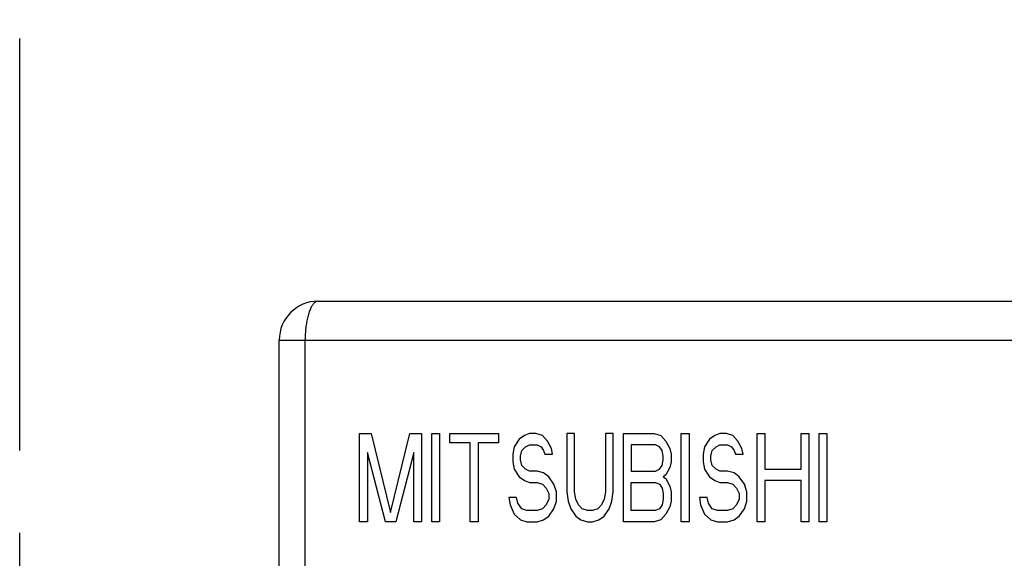
# Model space of a CAD drawing. Units: millimetres. Extents: x 127 to 532, y -10 to 318.
# Drawn here: x 127 to 165, y 208 to 229 of the extents above; entities that cross this region are included whole.
import ezdxf

# ---------------------------------------------------------------- set-up
doc = ezdxf.new("R2010")
doc.units = ezdxf.units.MM
doc.linetypes.add('PHANTOM2', pattern=[31.75, 15.875, -3.175, 3.175, -3.175, 3.175, -3.175])
doc.layers.add('10', color=4, linetype='CONTINUOUS')
doc.layers.add('18', color=1, linetype='PHANTOM2')

msp = doc.modelspace()

# ---------------------------------------------------------------- linework, layer by layer
at = {"layer": '10'}
for p, q in [((138.342, 217.847), (203.342, 217.847)), ((136.842, 158.597), (136.842, 216.347)), ((136.842, 216.347), (170.792, 216.347)), ((137.842, 170.443), (137.842, 216.347)), ((139.942, 209.347), (139.942, 212.747)), ((139.942, 212.747), (140.388, 212.747)), ((140.388, 212.747), (141.132, 209.708)), ((141.132, 209.708), (141.875, 212.747)), ((141.875, 212.747), (142.322, 212.747)), ((142.322, 212.747), (142.322, 209.347)), ((142.718, 209.347), (142.718, 212.747)), ((142.718, 212.747), (143.016, 212.747)), ((143.016, 212.747), (143.016, 209.347)), ((143.412, 212.385), (143.412, 212.747)), ((143.412, 212.747), (145.297, 212.747)), ((145.297, 212.747), (145.297, 212.385)), ((146.09, 212.53), (145.892, 212.24)), ((146.288, 212.674), (146.09, 212.53)), ((146.487, 212.747), (146.288, 212.674)), ((146.734, 212.747), (146.487, 212.747)), ((146.982, 212.674), (146.734, 212.747)), ((147.181, 212.457), (146.982, 212.674)), ((147.924, 212.747), (147.924, 210.504)), ((148.222, 212.747), (147.924, 212.747)), ((148.222, 210.504), (148.222, 212.747)), ((149.412, 212.747), (149.412, 210.504)), ((149.709, 212.747), (149.412, 212.747)), ((149.709, 210.504), (149.709, 212.747)), ((150.106, 209.347), (150.106, 212.747)), ((150.106, 212.747), (151.296, 212.747)), ((151.296, 212.747), (151.544, 212.674)), ((151.544, 212.674), (151.742, 212.457)), ((152.337, 209.347), (152.337, 212.747)), ((152.337, 212.747), (152.635, 212.747)), ((152.635, 212.747), (152.635, 209.347)), ((153.428, 212.53), (153.23, 212.24)), ((153.627, 212.674), (153.428, 212.53)), ((153.825, 212.747), (153.627, 212.674)), ((154.073, 212.747), (153.825, 212.747)), ((154.321, 212.674), (154.073, 212.747)), ((154.519, 212.457), (154.321, 212.674)), ((155.263, 209.347), (155.263, 212.747)), ((155.263, 212.747), (155.56, 212.747)), ((155.56, 212.747), (155.56, 211.372)), ((156.949, 211.372), (156.949, 212.747)), ((156.949, 212.747), (157.246, 212.747)), ((157.246, 212.747), (157.246, 209.347)), ((157.643, 209.347), (157.643, 212.747)), ((157.643, 212.747), (157.94, 212.747)), ((157.94, 212.747), (157.94, 209.347)), ((144.206, 212.385), (143.412, 212.385)), ((144.206, 209.347), (144.206, 212.385)), ((144.503, 212.385), (144.503, 209.347)), ((145.297, 212.385), (144.503, 212.385)), ((145.892, 212.24), (145.842, 211.951)), ((146.139, 211.879), (146.189, 212.096)), ((146.189, 212.096), (146.338, 212.24)), ((146.338, 212.24), (146.487, 212.313)), ((146.487, 212.313), (146.784, 212.313)), ((146.784, 212.313), (146.933, 212.24)), ((146.933, 212.24), (147.032, 212.096)), ((147.032, 212.096), (147.082, 211.951)), ((147.329, 212.168), (147.181, 212.457)), ((147.379, 211.951), (147.329, 212.168)), ((150.404, 212.313), (150.404, 211.3)), ((151.346, 212.313), (150.404, 212.313)), ((151.494, 212.24), (151.346, 212.313)), ((151.594, 212.096), (151.494, 212.24)), ((151.643, 211.879), (151.594, 212.096)), ((151.742, 212.457), (151.891, 212.168)), ((151.891, 212.168), (151.941, 211.951)), ((153.23, 212.24), (153.18, 211.951)), ((153.478, 211.879), (153.527, 212.096)), ((153.527, 212.096), (153.676, 212.24)), ((153.676, 212.24), (153.825, 212.313)), ((153.825, 212.313), (154.122, 212.313)), ((154.122, 212.313), (154.271, 212.24)), ((154.271, 212.24), (154.37, 212.096)), ((154.37, 212.096), (154.42, 211.951)), ((154.668, 212.168), (154.519, 212.457)), ((154.717, 211.951), (154.668, 212.168)), ((140.933, 209.347), (140.239, 212.023)), ((140.239, 212.023), (140.239, 209.347)), ((142.024, 212.023), (141.33, 209.347)), ((142.024, 209.347), (142.024, 212.023)), ((145.842, 211.951), (145.842, 211.662)), ((146.139, 211.734), (146.139, 211.879)), ((146.189, 211.517), (146.139, 211.734)), ((147.082, 211.951), (147.379, 211.951)), ((151.594, 211.517), (151.643, 211.734)), ((151.643, 211.734), (151.643, 211.879)), ((151.941, 211.951), (151.941, 211.662)), ((153.18, 211.951), (153.18, 211.662)), ((153.478, 211.734), (153.478, 211.879)), ((153.527, 211.517), (153.478, 211.734)), ((154.42, 211.951), (154.717, 211.951)), ((145.842, 211.662), (145.892, 211.372)), ((145.892, 211.372), (146.09, 211.083)), ((146.338, 211.372), (146.189, 211.517)), ((146.487, 211.3), (146.338, 211.372)), ((151.346, 211.3), (151.494, 211.372)), ((151.494, 211.372), (151.594, 211.517)), ((151.891, 211.445), (151.742, 211.155)), ((151.941, 211.662), (151.891, 211.445)), ((153.18, 211.662), (153.23, 211.372)), ((153.23, 211.372), (153.428, 211.083)), ((153.676, 211.372), (153.527, 211.517)), ((153.825, 211.3), (153.676, 211.372)), ((155.56, 211.372), (156.949, 211.372)), ((146.09, 211.083), (146.288, 210.938)), ((146.784, 211.3), (146.487, 211.3)), ((147.032, 211.228), (146.784, 211.3)), ((147.23, 211.083), (147.032, 211.228)), ((147.429, 210.794), (147.23, 211.083)), ((150.404, 211.3), (151.346, 211.3)), ((151.742, 211.155), (151.643, 211.083)), ((151.643, 211.083), (151.742, 211.011)), ((151.742, 211.011), (151.891, 210.721)), ((153.428, 211.083), (153.627, 210.938)), ((154.122, 211.3), (153.825, 211.3)), ((154.37, 211.228), (154.122, 211.3)), ((154.569, 211.083), (154.37, 211.228)), ((154.767, 210.794), (154.569, 211.083)), ((146.288, 210.938), (146.487, 210.866)), ((146.487, 210.866), (146.784, 210.866)), ((146.784, 210.866), (146.982, 210.794)), ((146.982, 210.794), (147.131, 210.649)), ((147.131, 210.649), (147.23, 210.432)), ((147.528, 210.504), (147.429, 210.794)), ((150.404, 209.781), (150.404, 210.866)), ((150.404, 210.866), (151.346, 210.866)), ((151.346, 210.866), (151.494, 210.794)), ((151.494, 210.794), (151.594, 210.649)), ((151.594, 210.649), (151.643, 210.432)), ((151.891, 210.721), (151.941, 210.504)), ((153.627, 210.938), (153.825, 210.866)), ((153.825, 210.866), (154.122, 210.866)), ((154.122, 210.866), (154.321, 210.794)), ((154.321, 210.794), (154.469, 210.649)), ((154.469, 210.649), (154.569, 210.432)), ((154.866, 210.504), (154.767, 210.794)), ((155.56, 210.938), (155.56, 209.347)), ((156.949, 210.938), (155.56, 210.938)), ((156.949, 209.347), (156.949, 210.938)), ((145.991, 210.287), (145.693, 210.287)), ((145.693, 210.287), (145.743, 209.998)), ((146.04, 210.07), (145.991, 210.287)), ((147.23, 210.215), (147.131, 209.998)), ((147.23, 210.432), (147.23, 210.215)), ((147.528, 210.142), (147.528, 210.504)), ((147.924, 210.504), (147.974, 210.142)), ((148.272, 210.215), (148.222, 210.504)), ((148.371, 209.998), (148.272, 210.215)), ((149.362, 210.215), (149.263, 209.998)), ((149.412, 210.504), (149.362, 210.215)), ((149.66, 210.142), (149.709, 210.504)), ((151.643, 210.215), (151.594, 209.998)), ((151.643, 210.432), (151.643, 210.215)), ((151.941, 210.504), (151.941, 210.142)), ((153.032, 210.287), (153.081, 209.998)), ((153.329, 210.287), (153.032, 210.287)), ((153.379, 210.07), (153.329, 210.287)), ((154.569, 210.215), (154.469, 209.998)), ((154.569, 210.432), (154.569, 210.215)), ((154.866, 210.142), (154.866, 210.504)), ((145.743, 209.998), (145.892, 209.636)), ((146.189, 209.853), (146.04, 210.07)), ((146.387, 209.781), (146.189, 209.853)), ((146.982, 209.853), (146.784, 209.781)), ((147.131, 209.998), (146.982, 209.853)), ((147.23, 209.564), (147.429, 209.853)), ((147.429, 209.853), (147.528, 210.142)), ((147.974, 210.142), (148.073, 209.853)), ((148.073, 209.853), (148.272, 209.564)), ((148.519, 209.853), (148.371, 209.998)), ((148.718, 209.781), (148.519, 209.853)), ((149.114, 209.853), (148.916, 209.781)), ((149.263, 209.998), (149.114, 209.853)), ((149.362, 209.564), (149.561, 209.853)), ((149.561, 209.853), (149.66, 210.142)), ((151.494, 209.853), (151.346, 209.781)), ((151.594, 209.998), (151.494, 209.853)), ((151.891, 209.925), (151.742, 209.636)), ((151.941, 210.142), (151.891, 209.925)), ((153.081, 209.998), (153.23, 209.636)), ((153.527, 209.853), (153.379, 210.07)), ((153.726, 209.781), (153.527, 209.853)), ((154.321, 209.853), (154.122, 209.781)), ((154.469, 209.998), (154.321, 209.853)), ((154.569, 209.564), (154.767, 209.853)), ((154.767, 209.853), (154.866, 210.142)), ((145.892, 209.636), (146.139, 209.419)), ((146.784, 209.781), (146.387, 209.781)), ((147.032, 209.419), (147.23, 209.564)), ((148.272, 209.564), (148.47, 209.419)), ((148.916, 209.781), (148.718, 209.781)), ((149.164, 209.419), (149.362, 209.564)), ((151.346, 209.781), (150.404, 209.781)), ((151.742, 209.636), (151.544, 209.419)), ((153.23, 209.636), (153.478, 209.419)), ((154.122, 209.781), (153.726, 209.781)), ((154.37, 209.419), (154.569, 209.564)), ((140.239, 209.347), (139.942, 209.347)), ((141.33, 209.347), (140.933, 209.347)), ((142.322, 209.347), (142.024, 209.347)), ((143.016, 209.347), (142.718, 209.347)), ((144.503, 209.347), (144.206, 209.347)), ((146.139, 209.419), (146.387, 209.347)), ((146.387, 209.347), (146.784, 209.347)), ((146.784, 209.347), (147.032, 209.419)), ((148.47, 209.419), (148.718, 209.347)), ((148.718, 209.347), (148.916, 209.347)), ((148.916, 209.347), (149.164, 209.419)), ((151.296, 209.347), (150.106, 209.347)), ((151.544, 209.419), (151.296, 209.347)), ((152.635, 209.347), (152.337, 209.347)), ((153.478, 209.419), (153.726, 209.347)), ((153.726, 209.347), (154.122, 209.347)), ((154.122, 209.347), (154.37, 209.419)), ((155.56, 209.347), (155.263, 209.347)), ((157.246, 209.347), (156.949, 209.347)), ((157.94, 209.347), (157.643, 209.347))]:
    msp.add_line(p, q, dxfattribs=at)
msp.add_arc((138.342, 216.347), 1.5, 90, 180, dxfattribs=at)
msp.add_open_spline([(138.342, 217.847), (138.327, 217.847), (138.298, 217.843), (138.255, 217.826), (138.213, 217.798), (138.172, 217.76), (138.133, 217.712), (138.096, 217.655), (138.06, 217.589), (138.027, 217.514), (137.996, 217.432), (137.967, 217.343), (137.941, 217.248), (137.918, 217.147), (137.898, 217.042), (137.881, 216.932), (137.866, 216.819), (137.855, 216.703), (137.847, 216.585), (137.843, 216.466), (137.842, 216.387), (137.842, 216.347)], degree=3, knots=[0, 0, 0, 0, 0.04282, 0.088118, 0.137726, 0.192934, 0.25452, 0.322822, 0.39787, 0.479488, 0.56731, 0.660953, 0.759801, 0.863456, 0.971091, 1.082289, 1.196444, 1.312911, 1.431079, 1.550343, 1.670115, 1.670115, 1.670115, 1.670115], dxfattribs=at)
at = {"layer": '18'}
msp.add_line((126.842, -10.153), (126.842, 317.847), dxfattribs=at)

doc.saveas('drawing.dxf')
